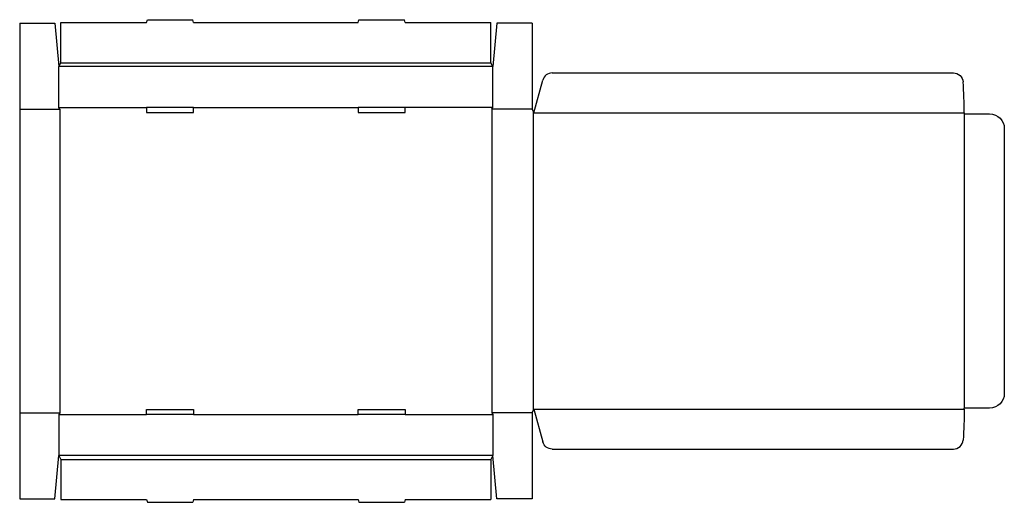
# Model space of a CAD drawing. Extents: x 0 to 62.9, y -0.2 to 30.7.
import ezdxf

# ---------------------------------------------------------------- set-up
doc = ezdxf.new("R2010")
doc.units = 0
doc.header["$MEASUREMENT"] = 0
doc.layers.add('CREASE', color=7, linetype='CONTINUOUS')
doc.layers.add('THRU-CUT', color=7, linetype='CONTINUOUS')

msp = doc.modelspace()

# ---------------------------------------------------------------- linework, layer by layer
at = {"layer": 'CREASE', "color": 3}
for p, q in [((2.625, 27.906), (30.125, 27.906)), ((30.25, 27.656), (2.5, 27.656)), ((0, 24.938), (2.562, 24.938)), ((2.5, 25.031), (8.113, 25.031)), ((2.562, 24.938), (2.562, 5.5)), ((11.113, 25.031), (21.637, 25.031)), ((30.25, 25.031), (24.637, 25.031)), ((30.188, 24.938), (30.188, 5.5)), ((32.75, 24.938), (30.188, 24.938)), ((32.812, 24.812), (32.812, 5.625)), ((32.875, 24.688), (60.375, 24.688)), ((60.375, 24.625), (60.375, 5.812)), ((32.875, 5.75), (60.375, 5.75)), ((0, 5.5), (2.562, 5.5)), ((2.5, 5.406), (8.113, 5.406)), ((11.113, 5.406), (21.637, 5.406)), ((24.637, 5.406), (30.25, 5.406)), ((32.75, 5.5), (30.188, 5.5)), ((30.25, 2.781), (2.5, 2.781)), ((2.625, 2.531), (30.125, 2.531))]:
    msp.add_line(p, q, dxfattribs=at)
at = {"layer": 'THRU-CUT', "color": 5}
for p, q in [((0, 30.438), (0, 0)), ((0, 30.438), (2.25, 30.438)), ((2.25, 30.438), (2.5, 27.656)), ((2.625, 27.906), (2.625, 30.469)), ((2.625, 30.469), (8.113, 30.469)), ((8.113, 30.469), (8.163, 30.656)), ((8.163, 30.656), (11.062, 30.656)), ((11.113, 30.469), (11.062, 30.656)), ((11.113, 30.469), (21.637, 30.469)), ((21.637, 30.469), (21.688, 30.656)), ((21.688, 30.656), (24.587, 30.656)), ((24.637, 30.469), (24.587, 30.656)), ((24.637, 30.469), (30.125, 30.469)), ((30.125, 27.906), (30.125, 30.469)), ((30.5, 30.438), (30.25, 27.656)), ((32.75, 30.438), (30.5, 30.438)), ((32.75, 30.438), (32.75, 24.938)), ((2.5, 27.656), (2.625, 27.906)), ((30.25, 27.656), (30.125, 27.906)), ((2.5, 25.031), (2.5, 27.656)), ((30.25, 25.031), (30.25, 27.656)), ((34.041, 27.25), (59.68, 27.25)), ((32.875, 24.688), (33.437, 26.787)), ((2.562, 24.938), (2.5, 25.031)), ((8.113, 25.031), (8.113, 24.719)), ((11.113, 25.031), (8.113, 25.031)), ((8.113, 24.719), (11.113, 24.719)), ((11.113, 24.719), (11.113, 25.031)), ((24.637, 25.031), (21.637, 25.031)), ((21.637, 25.031), (21.637, 24.719)), ((21.637, 24.719), (24.637, 24.719)), ((24.637, 24.719), (24.637, 25.031)), ((30.188, 24.938), (30.25, 25.031)), ((32.75, 24.938), (32.875, 24.688)), ((60.375, 24.688), (60.375, 24.625)), ((60.375, 24.625), (62, 24.625)), ((62.938, 23.688), (62.938, 6.75)), ((8.113, 5.406), (8.113, 5.719)), ((8.113, 5.719), (11.113, 5.719)), ((11.113, 5.719), (11.113, 5.406)), ((21.637, 5.719), (24.637, 5.719)), ((21.637, 5.406), (21.637, 5.719)), ((24.637, 5.719), (24.637, 5.406)), ((32.75, 5.5), (32.875, 5.75)), ((32.875, 5.75), (33.437, 3.651)), ((60.375, 5.75), (60.375, 5.812)), ((62, 5.812), (60.375, 5.812)), ((2.562, 5.5), (2.5, 5.406)), ((2.5, 5.406), (2.5, 2.781)), ((11.113, 5.406), (8.113, 5.406)), ((24.637, 5.406), (21.637, 5.406)), ((30.188, 5.5), (30.25, 5.406)), ((30.25, 5.406), (30.25, 2.781)), ((32.75, 5.5), (32.75, 0)), ((34.041, 3.188), (59.68, 3.188)), ((2.25, 0), (2.5, 2.781)), ((2.5, 2.781), (2.625, 2.531)), ((2.625, 2.531), (2.625, -0.031)), ((30.25, 2.781), (30.125, 2.531)), ((30.125, 2.531), (30.125, -0.031)), ((30.5, 0), (30.25, 2.781)), ((0, 0), (2.25, 0)), ((32.75, 0), (30.5, 0)), ((2.625, -0.031), (8.113, -0.031)), ((8.113, -0.031), (8.163, -0.219)), ((8.163, -0.219), (11.062, -0.219)), ((11.113, -0.031), (11.062, -0.219)), ((11.113, -0.031), (21.637, -0.031)), ((21.637, -0.031), (21.688, -0.219)), ((21.688, -0.219), (24.587, -0.219)), ((24.637, -0.031), (24.587, -0.219)), ((24.637, -0.031), (30.125, -0.031))]:
    msp.add_line(p, q, dxfattribs=at)
for centre, radius, start, end in [((34.041, 26.625), 0.625, 90, 165), ((32.875, 24.688), 27.5, 0, 4.13421), ((59.68, 3.812), 0.625, 270, 355.86579)]:
    msp.add_arc(centre, radius, start, end, dxfattribs=at)
at = {"layer": 'THRU-CUT', "color": 5, "extrusion": (0, 0, -1)}
for centre, radius, start, end in [((-59.68, 26.625), 0.625, 90, 175.86579), ((-62, 23.688), 0.938, 90, 180), ((-62, 6.75), 0.938, 180, 270), ((-32.875, 5.75), 27.5, 180, 184.13421), ((-34.041, 3.812), 0.625, 270, 345)]:
    msp.add_arc(centre, radius, start, end, dxfattribs=at)

doc.saveas('drawing.dxf')
